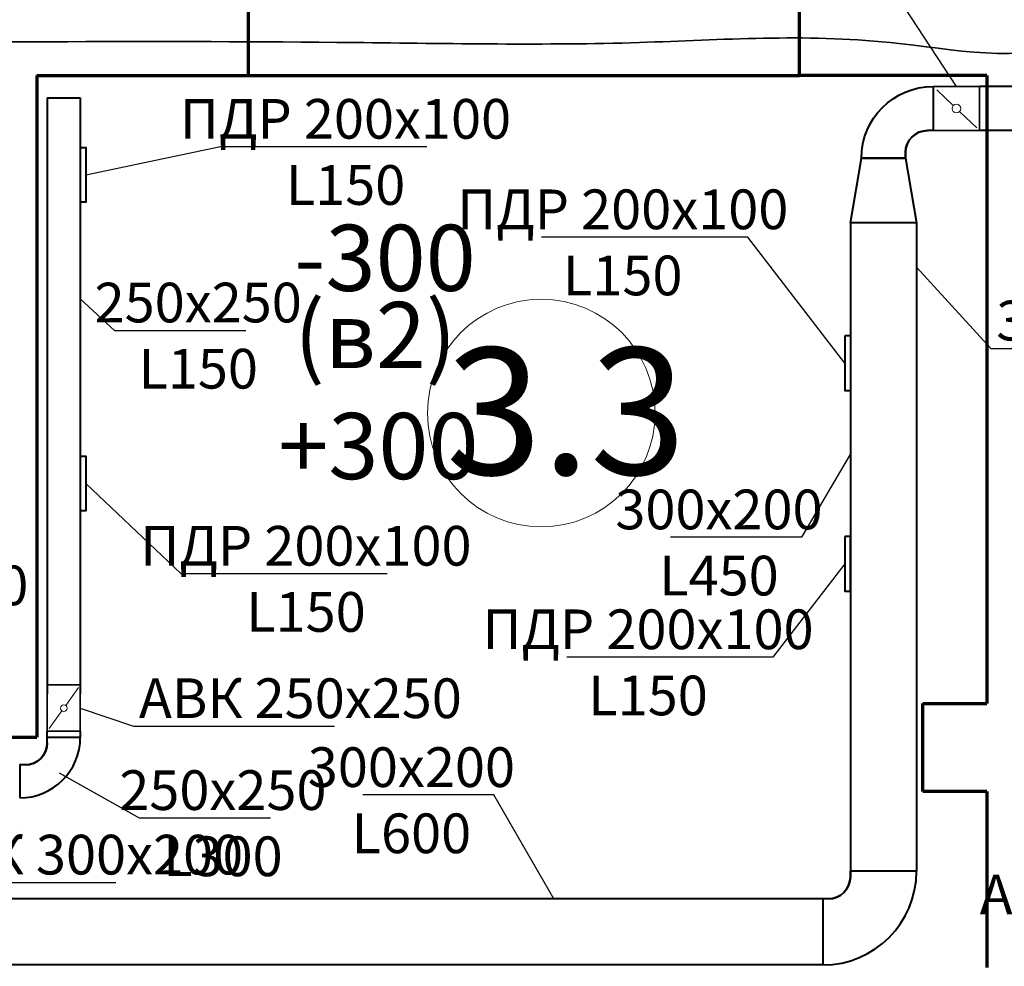
# Model space of a CAD drawing. Units: millimetres. Extents: x -17104759 to 4637491, y -15468833 to -3838811.
# Drawn here: x -6838421 to -6833955, y -7702832 to -7698539 of the extents above; entities that cross this region are included whole.
import ezdxf
from ezdxf import colors
from ezdxf.entities.mleader import LeaderData, LeaderLine
from ezdxf.math import Vec2, Vec3

# ---------------------------------------------------------------- set-up
doc = ezdxf.new("R2010")
doc.units = ezdxf.units.MM
doc.header["$LTSCALE"] = 0.05
for name, pattern in [('ACAD_ISO04W100', [30, 24, -3, 0, -3]), ('Hidden', [3, 2, -1]), ('UnderCeiling', [6.7, 4.2, -1, 0.5, -1])]:
    doc.linetypes.add(name, pattern=pattern)
doc.layers.get('0').update_dxf_attribs({"true_color": 0x000000})
for name, color, linetype, lineweight in [('axes (оси)', 8, 'ACAD_ISO04W100', 5), ('DUCT-E1-COMPONENT--DETA', 7, 'Continuous', 18), ('DUCT-E1-COMPONENT--EDGE', 7, 'Continuous', 35), ('DUCT-E1-EDGE', 7, 'Continuous', 35), ('DUCT-S1-COMPONENT--DETA', 7, 'Continuous', 18), ('DUCT-S1-COMPONENT--EDGE', 7, 'Continuous', 35)]:
    doc.layers.add(name, color=color, linetype=linetype, lineweight=lineweight)
for name, color, linetype in [('DUCT-E1', 7, 'Continuous'), ('DUCT-E1-COMPONENT-', 7, 'Continuous'), ('DUCT-S1-COMPONENT-', 7, 'Continuous')]:
    doc.layers.add(name, color=color, linetype=linetype)
doc.styles.add('ГОСТ ВАД ИНЖИНИРИНГ', font='simplex.shx', dxfattribs={"width": 0.6, "oblique": 15, "height": 350})

# ---------------------------------------------------------------- blocks, each defined once
blk = doc.blocks.new('_None')

msp = doc.modelspace()

# ---------------------------------------------------------------- linework, layer by layer
at = {"lineweight": 70, "ltscale": 2000}
for p, q in [((-6837383.3, -7698793), (-6837383.3, -7698043)), ((-6834883.3, -7698793), (-6834883.3, -7698043)), ((-6838343.3, -7698793), (-6837383.3, -7698793)), ((-6838343.3, -7698793), (-6838343.3, -7701793)), ((-6837383.3, -7698793), (-6834883.3, -7698793)), ((-6834033.3, -7698793), (-6834883.3, -7698793)), ((-6834033.3, -7698793), (-6834033.3, -7701639.9)), ((-6834324.4, -7702039.9), (-6834324.4, -7701639.9)), ((-6834324.4, -7701639.9), (-6834033.3, -7701639.9)), ((-6839323.3, -7701793), (-6838343.3, -7701793)), ((-6834033.3, -7702039.9), (-6834324.4, -7702039.9)), ((-6834033.3, -7702039.9), (-6834033.3, -7702838.3))]:
    msp.add_line(p, q, dxfattribs=at)
at = {"color": 1, "linetype": 'ByBlock', "lineweight": 40, "ltscale": 3000}
for points, elevation in [([(-6834277.7, -7698842.2), (-6834277.7, -7699042.2), (-6834302.7, -7699042.2)], 3825), ([(-6834402.7, -7699142.2), (-6834402.7, -7699167.2), (-6834602.7, -7699167.2)], 3825), ([(-6834602.7, -7699167.2), (-6834602.7, -7699167.1)], 3825), ([(-6834677.7, -7699973.2), (-6834677.7, -7700221.2), (-6834652.7, -7700221.2)], 3824), ([(-6834677.7, -7700882.4), (-6834677.7, -7701130.4), (-6834652.7, -7701130.4), (-6834652.7, -7700882.4), (-6834677.7, -7700882.4)], 3824), ([(-6834352.7, -7702401.1), (-6834652.7, -7702401.1), (-6834652.7, -7702426.1)], 3850), ([(-6834752.7, -7702526.1), (-6834777.7, -7702526.1), (-6834777.7, -7702826.1)], 3850)]:
    msp.add_lwpolyline(points, dxfattribs=dict(at, elevation=elevation))
at = {"color": 1, "linetype": 'ByBlock', "lineweight": 40, "ltscale": 3000, "extrusion": (0, 1, 0)}
for points, elevation in [([(6833681.9, 3825), (6834066.7, 3825)], -7698842.2), ([(6834277.7, 3825), (6834302.7, 3825)], -7699042.2), ([(6833681.9, 3825), (6834066.7, 3825)], -7699042.2), ([(6834352.7, 3850), (6834352.8, 3850)], -7699460.3), ([(6834652.7, 3824), (6834677.7, 3824)], -7699973.2), ([(6834777.7, 3850), (6838893.7, 3850)], -7702526.1), ([(6834777.7, 3850), (6834777.8, 3850)], -7702526.1), ([(6834752.7, 3850), (6834777.7, 3850)], -7702526.1), ([(6834777.7, 3850), (6838893.7, 3850)], -7702826.1)]:
    msp.add_lwpolyline(points, dxfattribs=dict(at, elevation=elevation))
at = {"color": 1, "linetype": 'ByBlock', "lineweight": 40, "ltscale": 3000, "extrusion": (1, 0, 0)}
for points, elevation in [([(-7699167.2, 3825), (-7699142.2, 3825)], -6834402.7), ([(-7699167.7, 3825), (-7699167, 3825)], -6834602.7), ([(-7699167.7, 3825), (-7699167, 3825)], -6834402.7), ([(-7699167.2, 3675), (-7699167.2, 3825)], -6834402.7), ([(-7699167.7, 3825), (-7699167.6, 3825)], -6834402.7), ([(-7699460.3, 3850), (-7699460.4, 3850)], -6834652.7), ([(-7699460.3, 3850), (-7702401.1, 3850)], -6834652.7), ([(-7699460.3, 3850), (-7702401.1, 3850)], -6834352.7), ([(-7699973.2, 3824), (-7699973.3, 3824)], -6834677.7), ([(-7700882.4, 3824), (-7700882.5, 3824)], -6834677.7), ([(-7702426.1, 3850), (-7702401.1, 3850)], -6834652.7), ([(-7702401.1, 3850), (-7702401.1, 3650)], -6834652.7), ([(-7702526.1, 3850), (-7702526.1, 3650)], -6834777.7)]:
    msp.add_lwpolyline(points, dxfattribs=dict(at, elevation=elevation))
at = {"color": 1, "linetype": 'ByBlock', "lineweight": 40, "ltscale": 3000, "extrusion": (6.07153e-18, 0.085122, 0.996371), "elevation": -651557.7}
msp.add_lwpolyline([(6834352.7, 7671843.1), (6834652.7, 7671843.1), (6834602.7, 7671549.4), (6834402.7, 7671549.4), (6834352.7, 7671843.1)], dxfattribs=at)
at = {"color": 1, "linetype": 'ByBlock', "lineweight": 40, "ltscale": 3000, "extrusion": (0, 0, -1)}
for centre, radius, start, end in [((6834277.7, -7699167.2, -3825), 325, 0, 90), ((6834277.7, -7699167.2, -3825), 325, 0, 90), ((6834302.7, -7699142.2, -3825), 100, 0, 90), ((6834752.7, -7702426.1, -3850), 100, 180, 270)]:
    msp.add_arc(centre, radius, start, end, dxfattribs=at)
at = {"color": 1, "linetype": 'ByBlock', "lineweight": 40, "ltscale": 3000}
for centre, radius, start, end in [((-6834302.7, -7699142.2, 3825), 100, 90, 180), ((-6834777.7, -7702401.1, 3850), 425, 270, 0), ((-6834777.7, -7702401.1, 3850), 425, 270, 0), ((-6834752.7, -7702426.1, 3850), 100, 270, 0)]:
    msp.add_arc(centre, radius, start, end, dxfattribs=at)
at = {"lineweight": 35, "ltscale": 2000}
msp.add_open_spline([(-6833551.5, -7698604.9), (-6833578.1, -7698619.4), (-6833851.1, -7698746.9), (-6834590.1, -7698581.7), (-6835655, -7698663.6), (-6837341.3, -7698629.9), (-6839353.1, -7698648.2), (-6841499.7, -7698637.4), (-6843380.3, -7698657), (-6845314.2, -7698578.8), (-6846920.2, -7698862.9), (-6847935.2, -7698876.9), (-6848183.3, -7698875.4)], degree=3, knots=[22137.17695, 22137.17695, 22137.17695, 22137.17695, 22230.325546, 23069.922037, 24206.691807, 25497.980321, 28099.03187, 30256.946394, 31933.182223, 33744.271992, 36047.344046, 36791.328733, 36791.328733, 36791.328733, 36791.328733], dxfattribs=at)
at = {"layer": 'axes (оси)', "color": 5, "linetype": 'ByBlock', "lineweight": 40, "ltscale": 3000}
for p, q in [((-6838295.9, -7698893), (-6838145.9, -7698893)), ((-6838295.9, -7701793.8, 3900), (-6838295.9, -7701766.3, 3825)), ((-6838145.9, -7701793.8, 3900), (-6838295.9, -7701793.8, 3900)), ((-6838295.9, -7701818.8, 3900), (-6838295.9, -7701793.8, 3900)), ((-6838145.9, -7701766.3, 3675), (-6838145.9, -7701793.8, 3900))]:
    msp.add_line(p, q, dxfattribs=at)
at = {"layer": 'axes (оси)', "color": 5, "linetype": 'ByBlock', "lineweight": 40, "ltscale": 3000, "extrusion": (1, 0, 0)}
for points, elevation in [([(-7698893, 0), (-7701596.4, 3825)], -6838295.9), ([(-7698893, 0), (-7701596.4, 3825)], -6838145.9), ([(-7702043.8, 3825), (-7702043.8, 3675)], -6838420.9)]:
    msp.add_lwpolyline(points, dxfattribs=dict(at, elevation=elevation))
at = {"layer": 'axes (оси)', "color": 5, "linetype": 'ByBlock', "lineweight": 40, "ltscale": 3000, "extrusion": (0, 1, 0)}
for elevation in [-7699119, -7700519]:
    msp.add_lwpolyline([(6838145.9, 0), (6838145.8, 0)], dxfattribs=dict(at, elevation=elevation))
at = {"layer": 'axes (оси)', "color": 5, "linetype": 'ByBlock', "lineweight": 40, "ltscale": 3000}
for points in [[(-6838145.9, -7699119), (-6838120.9, -7699119), (-6838120.9, -7699367), (-6838145.9, -7699367)], [(-6838145.9, -7700519), (-6838120.9, -7700519), (-6838120.9, -7700767), (-6838145.9, -7700767)]]:
    msp.add_lwpolyline(points, dxfattribs=at)
for points, elevation in [([(-6838395.9, -7701918.8), (-6838420.9, -7701918.8), (-6838420.9, -7702068.8)], 3900), ([(-6838420.9, -7702193.8), (-6838420.8, -7702193.8)], 3825)]:
    msp.add_lwpolyline(points, dxfattribs=dict(at, elevation=elevation))
at = {"layer": 'axes (оси)', "color": 7, "linetype": 'ByBlock', "lineweight": 9, "ltscale": 3000}
msp.add_circle((-6836055, -7700323.4), 516, dxfattribs=at)
at = {"layer": 'axes (оси)', "color": 5, "linetype": 'ByBlock', "lineweight": 40, "ltscale": 3000}
for centre, radius in [((-6838420.9, -7701793.8, 3900), 275), ((-6838420.9, -7701793.8, 3900), 275), ((-6838395.9, -7701818.8, 3900), 100)]:
    msp.add_arc(centre, radius, 270, 0, dxfattribs=at)
at = {"layer": 'axes (оси)', "color": 5, "linetype": 'ByBlock', "lineweight": 40, "ltscale": 3000, "extrusion": (0, 0, -1)}
msp.add_arc((6838395.9, -7701818.8, -3900), 100, 180, 270, dxfattribs=at)
at = {"layer": 'DUCT-E1', "color": 1, "linetype": 'UnderCeiling', "lineweight": 35, "extrusion": (0, 1, 0), "elevation": -7698842.2}
msp.add_lwpolyline([(6834276.7, 3825), (6834276.8, 3825)], dxfattribs=at)
at = {"layer": 'DUCT-E1', "color": 7, "linetype": 'Hidden', "lineweight": -3, "extrusion": (1, 0, 0), "elevation": -6834277.7}
msp.add_lwpolyline([(-7699042.2, 3675), (-7699042.2, 3825)], dxfattribs=at)
at = {"layer": 'DUCT-E1', "color": 1, "linetype": 'UnderCeiling', "lineweight": 35, "elevation": 3850}
msp.add_lwpolyline([(-6834777.7, -7702826.1), (-6834777.6, -7702826.1)], dxfattribs=at)
at = {"layer": 'DUCT-E1-COMPONENT-', "color": 6, "linetype": 'Continuous', "lineweight": 35, "extrusion": (0, 1, 0), "elevation": -7698842.2}
msp.add_lwpolyline([(6834276.7, 3825), (6834276.6, 3825)], dxfattribs=at)
at = {"layer": 'DUCT-E1-COMPONENT-', "color": 7, "linetype": 'Hidden', "lineweight": -3, "extrusion": (1, 0, 0)}
for points, elevation in [([(-7698842.2, 3825), (-7698842.2, 3675)], -6834276.7), ([(-7698842.2, 3825), (-7698842.2, 3675)], -6834066.7), ([(-7699042.2, 3675), (-7699042.2, 3825)], -6834276.7), ([(-7699042.2, 3675), (-7699042.2, 3825)], -6834066.7)]:
    msp.add_lwpolyline(points, dxfattribs=dict(at, elevation=elevation))
at = {"layer": 'DUCT-E1-COMPONENT--DETA', "color": 7, "linetype": 'Continuous', "lineweight": 18, "extrusion": (-0.689655, -0.724138, 0), "elevation": 10288317.9}
for points in [[(360712.4, 3825.5), (360607.4, 3825.5)], [(360752.4, 3825.5), (360857.4, 3825.5)]]:
    msp.add_lwpolyline(points, dxfattribs=at)
at = {"layer": 'DUCT-E1-COMPONENT--DETA', "color": 7, "linetype": 'Continuous', "lineweight": 18}
msp.add_circle((-6834171.7, -7698942.2, 3825.5), 20, dxfattribs=at)
at = {"layer": 'DUCT-E1-COMPONENT--EDGE', "color": 6, "linetype": 'Continuous', "lineweight": 35, "elevation": 3825}
msp.add_lwpolyline([(-6834276.7, -7698842.2), (-6834066.7, -7698842.2), (-6834066.7, -7699042.2), (-6834276.7, -7699042.2), (-6834276.7, -7698842.2)], dxfattribs=at)
at = {"layer": 'DUCT-E1-COMPONENT--EDGE', "color": 6, "linetype": 'Continuous', "lineweight": 35, "extrusion": (1, 0, 0)}
for elevation in [-6834276.7, -6834066.7]:
    msp.add_lwpolyline([(-7699042.2, 3825), (-7698842.2, 3825)], dxfattribs=dict(at, elevation=elevation))
at = {"layer": 'DUCT-E1-EDGE', "color": 1, "linetype": 'UnderCeiling', "lineweight": 35, "extrusion": (0, 1, 0)}
for elevation in [-7698842.2, -7699042.2]:
    msp.add_lwpolyline([(6834276.7, 3825), (6834277.7, 3825)], dxfattribs=dict(at, elevation=elevation))
at = {"layer": 'DUCT-S1-COMPONENT-', "color": 7, "linetype": 'Hidden', "lineweight": -3, "extrusion": (1, 0, 0)}
for points, elevation in [([(-7701556.3, 3825), (-7701556.3, 3675)], -6838295.9), ([(-7701556.3, 3675), (-7701556.3, 3825)], -6838145.9), ([(-7701766.3, 3675), (-7701766.3, 3825)], -6838145.9)]:
    msp.add_lwpolyline(points, dxfattribs=dict(at, elevation=elevation))
at = {"layer": 'DUCT-S1-COMPONENT--DETA', "color": 7, "linetype": 'Continuous', "lineweight": 18, "elevation": 3825.5}
for points in [[(-6838212.2, -7701649), (-6838154.6, -7701568.5)], [(-6838229.6, -7701673.5), (-6838287.2, -7701754)]]:
    msp.add_lwpolyline(points, dxfattribs=at)
at = {"layer": 'DUCT-S1-COMPONENT--DETA', "color": 7, "linetype": 'Continuous', "lineweight": 18}
msp.add_circle((-6838220.9, -7701661.3, 3825.5), 15, dxfattribs=at)
at = {"layer": 'DUCT-S1-COMPONENT--EDGE', "color": 6, "linetype": 'Continuous', "lineweight": 35, "elevation": 3825}
msp.add_lwpolyline([(-6838295.9, -7701766.3), (-6838295.9, -7701556.3), (-6838145.9, -7701556.3), (-6838145.9, -7701766.3), (-6838295.9, -7701766.3)], dxfattribs=at)
at = {"layer": 'DUCT-S1-COMPONENT--EDGE', "color": 6, "linetype": 'Continuous', "lineweight": 35, "extrusion": (0, 1, 0)}
for elevation in [-7701556.3, -7701766.3]:
    msp.add_lwpolyline([(6838145.9, 3825), (6838295.9, 3825)], dxfattribs=dict(at, elevation=elevation))

# ---------------------------------------------------------------- texts
at = {"color": 6, "ltscale": 2000, "char_height": 300, "attachment_point": 1, "line_spacing_factor": 0.7, "style": 'ГОСТ ВАД ИНЖИНИРИНГ'}
for s, insert in [('{\\fTimes New Roman|b0|i0|c0|p18;-300\\P\\fTimes New Roman|b0|i0|c204|p18;(в2)}', (-6837175.6, -7699469.4)), ('{\\fTimes New Roman|b0|i0|c0|p18;+300}', (-6837248, -7700322.8))]:
    msp.add_mtext_dynamic_manual_height_columns(s, width=4317.395, gutter_width=900, heights=[0], dxfattribs=dict(at, insert=insert))
at = {"layer": 'axes (оси)', "color": 7, "linetype": 'ByBlock', "lineweight": 9, "ltscale": 3000, "insert": (-6836487.8, -7700027), "char_height": 575.58, "attachment_point": 1, "style": 'ГОСТ ВАД ИНЖИНИРИНГ'}
msp.add_mtext_dynamic_manual_height_columns('3.3', width=1759.939, gutter_width=900, heights=[0], dxfattribs=at)

# ---------------------------------------------------------------- leaders
at = {"linetype": 'ByBlock', "ltscale": 3000}
ml = msp.add_multileader_mtext('Standard', dxfattribs=at)
ml.set_content('АВК 200х150', color=256, style='ГОСТ ВАД ИНЖИНИРИНГ')
ml.set_leader_properties()
ml.set_arrow_properties(name='NONE')
ml.build(insert=Vec2(0, 0))
ml.multileader.update_dxf_attribs({"text_left_attachment_type": 6, "text_right_attachment_type": 6, "dogleg_length": 0.36})
ctx = ml.context
ctx.base_point, ctx.char_height, ctx.landing_gap_size, ctx.plane_origin = Vec3(-6835974.5, -7697794.6, 3825), 180, 25, Vec3(-6834171.7, -7698842.2, 3825)
ctx.left_attachment, ctx.right_attachment, ctx.text_align_type = 6, 6, 2
notes = []
notes.append((ctx, [(1, (1, 1, 0), (-6834856.5, -7697794.6, 3825), (-1, 0), 0.36, [(0, [(-6834171.7, -7698842.2, 3825)], 0, [])])]))
ctx.mtext.insert, ctx.mtext.alignment, ctx.mtext.flow_direction = Vec3(-6834881.9, -7697578.6, 3825), 3, 5
ml = msp.add_multileader_mtext('Standard', dxfattribs=at)
ml.set_content('ПДР 200х100\\PL150', color=256, style='ГОСТ ВАД ИНЖИНИРИНГ')
ml.set_leader_properties()
ml.set_arrow_properties(name='NONE')
ml.build(insert=Vec2(0, 0))
ml.multileader.update_dxf_attribs({"text_left_attachment_type": 6, "text_right_attachment_type": 6, "dogleg_length": 0.36})
ctx = ml.context
ctx.base_point, ctx.char_height, ctx.landing_gap_size, ctx.plane_origin = Vec3(-6837509.5, -7699115), 180, 25, Vec3(-6838120.9, -7699243)
ctx.left_attachment, ctx.right_attachment, ctx.text_align_type = 6, 6, 1
notes.append((ctx, [(0, (1, 1, 0), (-6837509.9, -7699115), (1, 0), 0.36, [(0, [(-6838120.9, -7699243)], 0, [])])]))
ctx.mtext.insert, ctx.mtext.alignment, ctx.mtext.flow_direction = Vec3(-6836943, -7698899), 2, 5
ml = msp.add_multileader_mtext('Standard', dxfattribs=at)
ml.set_content('ПДР 200х100\\PL150', color=256, style='ГОСТ ВАД ИНЖИНИРИНГ')
ml.set_leader_properties()
ml.set_arrow_properties(name='NONE')
ml.build(insert=Vec2(0, 0))
ml.multileader.update_dxf_attribs({"text_left_attachment_type": 6, "text_right_attachment_type": 6, "dogleg_length": 0.36})
ctx = ml.context
ctx.base_point, ctx.char_height, ctx.landing_gap_size, ctx.plane_origin = Vec3(-6836251.9, -7699525.3, 3824), 180, 25, Vec3(-6834677.7, -7700097.2, 3824)
ctx.left_attachment, ctx.right_attachment, ctx.text_align_type = 6, 6, 1
notes.append((ctx, [(0, (1, 1, 0), (-6835118.5, -7699525.3, 3824), (-1, 0), 0.36, [(0, [(-6834677.7, -7700097.2, 3824)], 0, [])])]))
ctx.mtext.insert, ctx.mtext.alignment, ctx.mtext.flow_direction = Vec3(-6835685.4, -7699309.3, 3824), 2, 5
ml = msp.add_multileader_mtext('Standard', dxfattribs=at)
ml.set_content('300x200', color=256, style='ГОСТ ВАД ИНЖИНИРИНГ')
ml.set_leader_properties()
ml.set_arrow_properties(name='NONE')
ml.build(insert=Vec2(0, 0))
ml.multileader.update_dxf_attribs({"text_left_attachment_type": 6, "text_right_attachment_type": 6, "dogleg_length": 0.36})
ctx = ml.context
ctx.base_point, ctx.char_height, ctx.landing_gap_size, ctx.plane_origin = Vec3(-6834015.6, -7700030.1, 3850), 180, 25, Vec3(-6834352.7, -7699661.1, 3850)
ctx.left_attachment, ctx.right_attachment = 6, 6
notes.append((ctx, [(0, (1, 1, 0), (-6834016, -7700030.1, 3850), (1, 0), 0.36, [(0, [(-6834352.7, -7699661.1, 3850)], 0, [])])]))
ctx.mtext.insert, ctx.mtext.flow_direction = Vec3(-6833990.6, -7699814.1, 3850), 5
ml = msp.add_multileader_mtext('Standard', dxfattribs=at)
ml.set_content('250x250\\PL150', color=256, style='ГОСТ ВАД ИНЖИНИРИНГ')
ml.set_leader_properties()
ml.set_arrow_properties(name='NONE')
ml.build(insert=Vec2(0, 0))
ml.multileader.update_dxf_attribs({"text_left_attachment_type": 6, "text_right_attachment_type": 6, "dogleg_length": 0.36})
ctx = ml.context
ctx.base_point, ctx.char_height, ctx.landing_gap_size, ctx.plane_origin = Vec3(-6837990, -7699948.1, 1289.9), 180, 25, Vec3(-6838145.9, -7699804.7, 1289.9)
ctx.left_attachment, ctx.right_attachment, ctx.text_align_type = 6, 6, 1
notes.append((ctx, [(0, (1, 1, 0), (-6837990.3, -7699948.1, 1289.9), (1, 0), 0.36, [(0, [(-6838145.9, -7699804.7, 1289.9)], 0, [])])]))
ctx.mtext.insert, ctx.mtext.alignment, ctx.mtext.flow_direction = Vec3(-6837611.2, -7699732.1, 1289.9), 2, 5
ml = msp.add_multileader_mtext('Standard', dxfattribs=at)
ml.set_content('300x200\\PL450', color=256, style='ГОСТ ВАД ИНЖИНИРИНГ')
ml.set_leader_properties()
ml.set_arrow_properties(name='NONE')
ml.build(insert=Vec2(0, 0))
ml.multileader.update_dxf_attribs({"text_left_attachment_type": 6, "text_right_attachment_type": 6, "dogleg_length": 0.36})
ctx = ml.context
ctx.base_point, ctx.char_height, ctx.landing_gap_size, ctx.plane_origin = Vec3(-6835623.2, -7700886.4, 3850), 180, 25, Vec3(-6834652.7, -7700508, 3850)
ctx.left_attachment, ctx.right_attachment, ctx.text_align_type = 6, 6, 1
notes.append((ctx, [(0, (1, 1, 0), (-6834874.4, -7700886.4, 3850), (-1, 0), 0.36, [(0, [(-6834652.7, -7700508, 3850)], 0, [])])]))
ctx.mtext.insert, ctx.mtext.alignment, ctx.mtext.flow_direction = Vec3(-6835249, -7700670.4, 3850), 2, 5
ml = msp.add_multileader_mtext('Standard', dxfattribs=at)
ml.set_content('ПДР 200х100\\PL150', color=256, style='ГОСТ ВАД ИНЖИНИРИНГ')
ml.set_leader_properties()
ml.set_arrow_properties(name='NONE')
ml.build(insert=Vec2(0, 0))
ml.multileader.update_dxf_attribs({"text_left_attachment_type": 6, "text_right_attachment_type": 6, "dogleg_length": 0.36})
ctx = ml.context
ctx.base_point, ctx.char_height, ctx.landing_gap_size, ctx.plane_origin = Vec3(-6837688.9, -7701051.1), 180, 25, Vec3(-6838120.9, -7700643)
ctx.left_attachment, ctx.right_attachment, ctx.text_align_type = 6, 6, 1
notes.append((ctx, [(0, (1, 1, 0), (-6837689.3, -7701051.1), (1, 0), 0.36, [(0, [(-6838120.9, -7700643)], 0, [])])]))
ctx.mtext.insert, ctx.mtext.alignment, ctx.mtext.flow_direction = Vec3(-6837122.4, -7700835.1), 2, 5
ml = msp.add_multileader_mtext('Standard', dxfattribs=at)
ml.set_content('200x200\\PL300', color=256, style='ГОСТ ВАД ИНЖИНИРИНГ')
ml.set_leader_properties()
ml.set_arrow_properties(name='NONE')
ml.build(insert=Vec2(0, 0))
ml.multileader.update_dxf_attribs({"text_left_attachment_type": 6, "text_right_attachment_type": 6, "dogleg_length": 0.36})
ctx = ml.context
ctx.base_point, ctx.char_height, ctx.landing_gap_size, ctx.plane_origin = Vec3(-6839230.5, -7701230.7, 3352.3), 180, 25, Vec3(-6839401.8, -7701298.7, 3352.3)
ctx.left_attachment, ctx.right_attachment, ctx.text_align_type = 6, 6, 1
notes.append((ctx, [(0, (1, 1, 0), (-6839230.8, -7701230.7, 3352.3), (1, 0), 0.36, [(0, [(-6839401.8, -7701298.7, 3352.3)], 0, [])])]))
ctx.mtext.insert, ctx.mtext.alignment, ctx.mtext.flow_direction = Vec3(-6838851.7, -7701014.7, 3352.3), 2, 5
ml = msp.add_multileader_mtext('Standard', dxfattribs=at)
ml.set_content('ПДР 200х100\\PL150', color=256, style='ГОСТ ВАД ИНЖИНИРИНГ')
ml.set_leader_properties()
ml.set_arrow_properties(name='NONE')
ml.build(insert=Vec2(0, 0))
ml.multileader.update_dxf_attribs({"text_left_attachment_type": 6, "text_right_attachment_type": 6, "dogleg_length": 0.36})
ctx = ml.context
ctx.base_point, ctx.char_height, ctx.landing_gap_size, ctx.plane_origin = Vec3(-6836137.3, -7701429.9, 3824), 180, 25, Vec3(-6834677.7, -7701006.4, 3824)
ctx.left_attachment, ctx.right_attachment, ctx.text_align_type = 6, 6, 1
notes.append((ctx, [(0, (1, 1, 0), (-6835003.9, -7701429.9, 3824), (-1, 0), 0.36, [(0, [(-6834677.7, -7701006.4, 3824)], 0, [])])]))
ctx.mtext.insert, ctx.mtext.alignment, ctx.mtext.flow_direction = Vec3(-6835570.7, -7701213.9, 3824), 2, 5
ml = msp.add_multileader_mtext('Standard', dxfattribs=at)
ml.set_content('АВК 250х250', color=256, style='ГОСТ ВАД ИНЖИНИРИНГ')
ml.set_leader_properties()
ml.set_arrow_properties(name='NONE')
ml.build(insert=Vec2(0, 0))
ml.multileader.update_dxf_attribs({"text_left_attachment_type": 6, "text_right_attachment_type": 6, "dogleg_length": 0.36})
ctx = ml.context
ctx.base_point, ctx.char_height, ctx.landing_gap_size, ctx.plane_origin = Vec3(-6837905, -7701742.5, 3825), 180, 25, Vec3(-6838145.9, -7701701.4, 3825)
ctx.left_attachment, ctx.right_attachment = 6, 6
notes.append((ctx, [(0, (1, 1, 0), (-6837905.3, -7701742.5, 3825), (1, 0), 0.36, [(0, [(-6838145.9, -7701661.3, 3825)], 0, [])])]))
ctx.mtext.insert, ctx.mtext.flow_direction = Vec3(-6837880, -7701526.5, 3825), 5
ml = msp.add_multileader_mtext('Standard', dxfattribs=at)
ml.set_content('300x200\\PL600', color=256, style='ГОСТ ВАД ИНЖИНИРИНГ')
ml.set_leader_properties()
ml.set_arrow_properties(name='NONE')
ml.build(insert=Vec2(0, 0))
ml.multileader.update_dxf_attribs({"text_left_attachment_type": 6, "text_right_attachment_type": 6, "dogleg_length": 0.36})
ctx = ml.context
ctx.base_point, ctx.char_height, ctx.landing_gap_size, ctx.plane_origin = Vec3(-6837018.3, -7702055.1, 3850), 180, 25, Vec3(-6835997.6, -7702526.1, 3850)
ctx.left_attachment, ctx.right_attachment, ctx.text_align_type = 6, 6, 1
notes.append((ctx, [(0, (1, 1, 0), (-6836269.5, -7702055.1, 3850), (-1, 0), 0.36, [(0, [(-6835997.6, -7702526.1, 3850)], 0, [])])]))
ctx.mtext.insert, ctx.mtext.alignment, ctx.mtext.flow_direction = Vec3(-6836644.1, -7701839.1, 3850), 2, 5
ml = msp.add_multileader_mtext('Standard', dxfattribs=at)
ml.set_content('250x250\\PL300', color=256, style='ГОСТ ВАД ИНЖИНИРИНГ')
ml.set_leader_properties()
ml.set_arrow_properties(name='NONE')
ml.build(insert=Vec2(0, 0))
ml.multileader.update_dxf_attribs({"text_left_attachment_type": 6, "text_right_attachment_type": 6, "dogleg_length": 0.36})
ctx = ml.context
ctx.base_point, ctx.char_height, ctx.landing_gap_size, ctx.plane_origin = Vec3(-6837878, -7702159.3), 180, 25, Vec3(-6838570.2, -7702137.3)
ctx.left_attachment, ctx.right_attachment, ctx.text_align_type = 6, 6, 1
notes.append((ctx, [(0, (1, 1, 0), (-6837878.4, -7702159.3), (1, 0), 0.36, [(0, [(-6838242.4, -7701954.4)], 0, [])])]))
ctx.mtext.insert, ctx.mtext.alignment, ctx.mtext.flow_direction = Vec3(-6837499.2, -7701943.3), 2, 5
ml = msp.add_multileader_mtext('Standard', dxfattribs=at)
ml.set_content('АДР 200х200\\PL300', color=256, style='ГОСТ ВАД ИНЖИНИРИНГ')
ml.set_leader_properties()
ml.set_arrow_properties(name='NONE')
ml.build(insert=Vec2(0, 0))
ml.multileader.update_dxf_attribs({"text_left_attachment_type": 6, "text_right_attachment_type": 6, "dogleg_length": 0.36})
ctx = ml.context
ctx.base_point, ctx.char_height, ctx.landing_gap_size, ctx.plane_origin = Vec3(-6833902.9, -7702632.3, 2424), 180, 25, Vec3(-6832715, -7701887.9, 2424)
ctx.left_attachment, ctx.right_attachment, ctx.text_align_type = 6, 6, 1
notes.append((ctx, [(0, (1, 1, 0), (-6832754.1, -7702632.3, 2424), (-1, 0), 0.36, [(0, [(-6832715, -7702064.9, 2424)], 0, [])])]))
ctx.mtext.insert, ctx.mtext.alignment, ctx.mtext.flow_direction = Vec3(-6833328.7, -7702416.3, 2424), 2, 5
ml = msp.add_multileader_mtext('Standard', dxfattribs=at)
ml.set_content('АВК 300х200', color=256, style='ГОСТ ВАД ИНЖИНИРИНГ')
ml.set_leader_properties()
ml.set_arrow_properties(name='NONE')
ml.build(insert=Vec2(0, 0))
ml.multileader.update_dxf_attribs({"text_left_attachment_type": 6, "text_right_attachment_type": 6, "dogleg_length": 0.36})
ctx = ml.context
ctx.base_point, ctx.char_height, ctx.landing_gap_size, ctx.plane_origin = Vec3(-6838897, -7702451.8, 3850), 180, 25, Vec3(-6838998.7, -7702526.1, 3850)
ctx.left_attachment, ctx.right_attachment = 6, 6
notes.append((ctx, [(0, (1, 1, 0), (-6838897.3, -7702451.8, 3850), (1, 0), 0.36, [(0, [(-6838998.7, -7702526.1, 3850)], 0, [])])]))
ctx.mtext.insert, ctx.mtext.flow_direction = Vec3(-6838872, -7702235.8, 3850), 5
for ctx, leaders in notes:
    for number, flags, end, landing, length, lines in leaders:
        leader = LeaderData()
        leader.index, (leader.has_last_leader_line, leader.has_dogleg_vector, leader.attachment_direction) = number, flags
        leader.last_leader_point, leader.dogleg_vector, leader.dogleg_length = Vec3(end), Vec3(landing), length
        for number, points, colour, breaks in lines:
            line = LeaderLine()
            line.index, line.vertices, line.color, line.breaks = number, Vec3.list(points), colors.encode_raw_color(colour), breaks
            leader.lines.append(line)
        ctx.leaders.append(leader)

doc.saveas('drawing.dxf')
